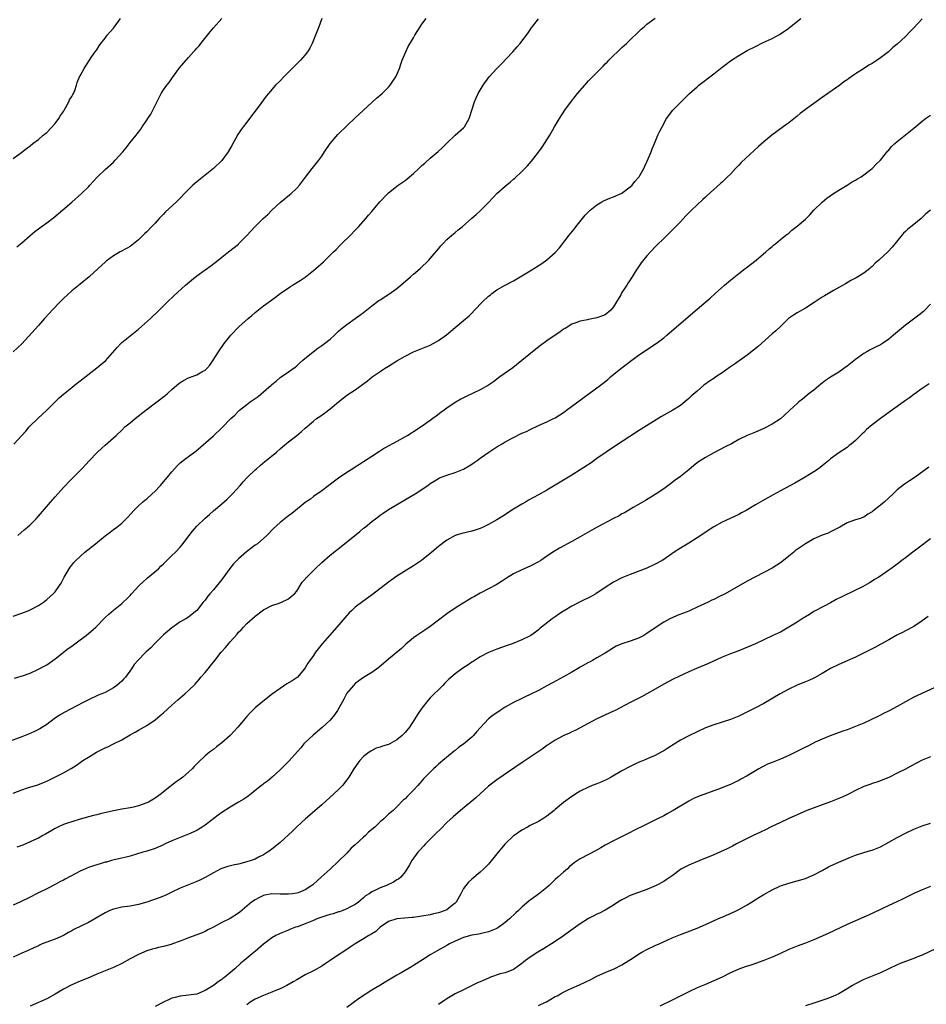
# Model space of a CAD drawing. Units: inches. Extents: x 2613000 to 2616000, y 1473000 to 1476000.
# Drawn here: x 2613215 to 2613432, y 1474837 to 1475073 of the extents above; entities that cross this region are included whole.
import ezdxf

# ---------------------------------------------------------------- set-up
doc = ezdxf.new("R2010")
doc.units = ezdxf.units.IN
doc.header["$MEASUREMENT"] = 0
doc.layers.add('LD26131473_10ft', color=80, linetype='Continuous')

msp = doc.modelspace()

# ---------------------------------------------------------------- linework, layer by layer
at = {"layer": 'LD26131473_10ft'}
for points, elevation in [([(2613286.97, 1475073), (2613286.28, 1475071), (2613284.69, 1475067), (2613284.11, 1475065.89), (2613283.59, 1475065), (2613283, 1475064.29), (2613281.88, 1475063), (2613279.86, 1475061), (2613277.88, 1475059), (2613277, 1475058.07), (2613275.92, 1475057), (2613274.18, 1475055), (2613273.65, 1475054.35), (2613271.74, 1475051.74), (2613269.67, 1475049), (2613269, 1475048.14), (2613268.15, 1475047), (2613267.67, 1475046.33), (2613266.87, 1475045.13), (2613265.45, 1475042.55), (2613264.52, 1475041), (2613263.04, 1475038.96), (2613261, 1475036.98), (2613257, 1475033.79), (2613256.08, 1475033), (2613255, 1475032), (2613252.11, 1475029), (2613249.46, 1475026.54), (2613249, 1475026.05), (2613248.47, 1475025.53), (2613248.02, 1475025), (2613247, 1475023.91), (2613246.12, 1475023), (2613245, 1475021.85), (2613244.56, 1475021.44), (2613243, 1475019.88), (2613241, 1475018.33), (2613240.17, 1475017.83), (2613238.62, 1475017), (2613237, 1475016.02), (2613235.26, 1475014.74), (2613235, 1475014.53), (2613233.36, 1475013), (2613231.17, 1475011), (2613229, 1475009.3), (2613227, 1475007.66), (2613225, 1475005.8), (2613224.2, 1475005), (2613222.3, 1475003), (2613221.7, 1475002.3), (2613220.49, 1475001), (2613219, 1474999.34), (2613215, 1474994.96), (2613212.98, 1474993)], 10970), ([(2613213, 1474929.6), (2613215, 1474930.32), (2613216.69, 1474931), (2613217, 1474931.14), (2613219, 1474932.21), (2613220.21, 1474933), (2613221, 1474933.59), (2613222.57, 1474935), (2613223, 1474935.47), (2613224.1, 1474937), (2613224.44, 1474937.56), (2613225.23, 1474939), (2613226.39, 1474941), (2613226.64, 1474941.36), (2613227, 1474941.84), (2613227.52, 1474942.48), (2613227.98, 1474943), (2613229, 1474943.97), (2613230.18, 1474945), (2613232.69, 1474947), (2613235, 1474948.87), (2613236.23, 1474949.77), (2613237, 1474950.39), (2613237.85, 1474951), (2613239, 1474951.96), (2613240.56, 1474953.44), (2613241.87, 1474955), (2613243, 1474956.11), (2613243.99, 1474957), (2613244.55, 1474957.45), (2613245, 1474957.8), (2613246.34, 1474959), (2613247, 1474959.61), (2613248.28, 1474961), (2613249, 1474961.84), (2613249.98, 1474963), (2613251, 1474964.28), (2613252.28, 1474965.72), (2613253, 1474966.4), (2613253.72, 1474967), (2613255, 1474967.96), (2613256.48, 1474969), (2613256.77, 1474969.23), (2613261, 1474972.87), (2613263, 1474974.76), (2613265.17, 1474977), (2613266.15, 1474977.85), (2613267, 1474978.76), (2613267.25, 1474979), (2613269, 1474980.37), (2613269.78, 1474981), (2613271, 1474981.85), (2613271.69, 1474982.31), (2613273, 1474983.41), (2613274.83, 1474985), (2613275, 1474985.18), (2613276.02, 1474985.98), (2613277, 1474986.84), (2613277.25, 1474987), (2613279, 1474988.22), (2613280.61, 1474989.39), (2613281, 1474989.68), (2613281.68, 1474990.32), (2613282.46, 1474991), (2613284.94, 1474993.06), (2613286.07, 1474993.93), (2613287, 1474994.51), (2613287.67, 1474995), (2613289, 1474996.08), (2613290.04, 1474997), (2613291, 1474997.96), (2613291.55, 1474998.45), (2613293, 1474999.62), (2613295, 1475001.01), (2613296.15, 1475001.85), (2613297, 1475002.49), (2613299, 1475004.07), (2613300.68, 1475005.32), (2613301, 1475005.54), (2613303.11, 1475006.89), (2613305, 1475008.22), (2613306.53, 1475009.47), (2613308.29, 1475011), (2613309, 1475011.64), (2613310.57, 1475013), (2613312.63, 1475015), (2613313, 1475015.39), (2613315, 1475017.7), (2613315.57, 1475018.43), (2613316.1, 1475019), (2613317, 1475019.94), (2613318.19, 1475021), (2613319, 1475021.68), (2613319.72, 1475022.28), (2613320.66, 1475023), (2613323, 1475025.06), (2613324.01, 1475025.99), (2613325.1, 1475026.9), (2613327, 1475028.84), (2613328.01, 1475029.99), (2613329, 1475030.99), (2613331, 1475032.79), (2613332.22, 1475033.78), (2613333, 1475034.46), (2613333.3, 1475034.7), (2613335, 1475036.26), (2613336.33, 1475037.67), (2613337.26, 1475038.74), (2613339, 1475040.95), (2613339.86, 1475042.14), (2613340.45, 1475043), (2613341, 1475043.87), (2613341.68, 1475045), (2613342.83, 1475047), (2613344.03, 1475049), (2613345.33, 1475051), (2613346.87, 1475053.13), (2613347.75, 1475054.25), (2613348.35, 1475055), (2613350.08, 1475057), (2613351, 1475058), (2613351.96, 1475059), (2613354.47, 1475061.53), (2613355, 1475062.09), (2613355.46, 1475062.54), (2613355.88, 1475063), (2613357, 1475064.14), (2613357.89, 1475065), (2613359, 1475066.03), (2613360.11, 1475067), (2613361, 1475067.84), (2613363, 1475069.77), (2613363.61, 1475070.39), (2613364.29, 1475071), (2613365, 1475071.59), (2613366.93, 1475073.07)], 10940), ([(2613213, 1475039.43), (2613215, 1475040.9), (2613216.17, 1475041.83), (2613217, 1475042.43), (2613217.71, 1475043), (2613219, 1475043.96), (2613220.18, 1475045), (2613221, 1475045.68), (2613223, 1475047.82), (2613223.88, 1475049), (2613224.3, 1475049.7), (2613225, 1475050.66), (2613225.21, 1475051), (2613225.55, 1475051.55), (2613226.34, 1475053), (2613226.5, 1475053.5), (2613227, 1475054.28), (2613227.25, 1475054.75), (2613227.41, 1475055), (2613227.72, 1475055.72), (2613228.18, 1475057), (2613228.34, 1475057.66), (2613228.9, 1475059), (2613229, 1475059.21), (2613229.98, 1475061), (2613231.85, 1475063.85), (2613232.62, 1475065), (2613233, 1475065.5), (2613233.58, 1475066.42), (2613233.99, 1475067), (2613235, 1475068.28), (2613235.53, 1475069), (2613236.19, 1475069.81), (2613237, 1475070.69), (2613237.24, 1475071), (2613238.69, 1475073)], 10990), ([(2613213.1, 1474970.9), (2613215, 1474972.95), (2613215.98, 1474974.02), (2613216.79, 1474975), (2613218.85, 1474977), (2613221, 1474979.04), (2613223, 1474981.03), (2613224.03, 1474981.97), (2613225, 1474982.85), (2613227, 1474984.5), (2613227.65, 1474985), (2613229, 1474986.09), (2613233, 1474989.17), (2613234.02, 1474989.98), (2613235.1, 1474990.9), (2613237.92, 1474994.08), (2613238.75, 1474995), (2613239, 1474995.25), (2613243, 1474998.45), (2613245.91, 1475001), (2613248.01, 1475003), (2613249, 1475004.05), (2613249.96, 1475005), (2613251.52, 1475006.48), (2613254.3, 1475009), (2613255.75, 1475010.25), (2613257, 1475011.24), (2613259, 1475012.7), (2613260.34, 1475013.66), (2613262.11, 1475015), (2613263, 1475015.73), (2613264.65, 1475017), (2613267, 1475018.88), (2613267.13, 1475019), (2613269, 1475020.92), (2613270.91, 1475023), (2613272.95, 1475025), (2613274.01, 1475025.99), (2613275.01, 1475027), (2613277, 1475028.85), (2613279.28, 1475030.72), (2613279.65, 1475031), (2613281, 1475032.25), (2613281.66, 1475033), (2613283.05, 1475034.95), (2613284.65, 1475037), (2613285, 1475037.38), (2613286.31, 1475039), (2613287, 1475039.93), (2613287.68, 1475041), (2613289, 1475043), (2613290.83, 1475045.17), (2613291, 1475045.35), (2613293, 1475047.27), (2613295, 1475049.13), (2613295.99, 1475050.01), (2613299, 1475052.81), (2613300.14, 1475053.86), (2613301.44, 1475055), (2613303, 1475056.52), (2613303.42, 1475057), (2613304.05, 1475057.95), (2613304.79, 1475059), (2613305.61, 1475061), (2613305.93, 1475062.07), (2613306.29, 1475063), (2613307.12, 1475065), (2613307.74, 1475066.26), (2613309, 1475068.37), (2613309.34, 1475069), (2613310.55, 1475071), (2613311, 1475071.63), (2613312.02, 1475073)], 10960), ([(2613213.28, 1474914.72), (2613215.4, 1474915.4), (2613217, 1474915.97), (2613219, 1474916.87), (2613220.38, 1474917.62), (2613221, 1474917.98), (2613223, 1474919.35), (2613226.17, 1474921.83), (2613227, 1474922.45), (2613227.79, 1474923), (2613229, 1474923.91), (2613230.51, 1474925), (2613232.8, 1474927), (2613235, 1474929.28), (2613235.89, 1474930.11), (2613237, 1474931.07), (2613239, 1474932.65), (2613239.36, 1474933), (2613240.23, 1474933.77), (2613241, 1474934.61), (2613241.32, 1474935), (2613243.22, 1474937), (2613244.11, 1474937.89), (2613245, 1474938.62), (2613245.19, 1474938.81), (2613247.79, 1474941), (2613248.38, 1474941.62), (2613249, 1474942.19), (2613249.4, 1474942.6), (2613249.85, 1474943), (2613251, 1474944.17), (2613251.87, 1474945), (2613253, 1474946.18), (2613253.38, 1474946.62), (2613255.14, 1474949), (2613255.98, 1474950.02), (2613257, 1474951.18), (2613259, 1474953.12), (2613260.02, 1474953.98), (2613261, 1474954.86), (2613263, 1474956.53), (2613264.29, 1474957.71), (2613265.54, 1474959), (2613267.39, 1474961), (2613268.14, 1474961.86), (2613269.1, 1474962.9), (2613271, 1474964.73), (2613271.29, 1474965), (2613272.21, 1474965.79), (2613273.31, 1474966.69), (2613273.66, 1474967), (2613276.12, 1474969), (2613277, 1474969.77), (2613277.68, 1474970.31), (2613279, 1474971.44), (2613281, 1474973), (2613282.11, 1474973.89), (2613283, 1474974.71), (2613285, 1474976.43), (2613285.71, 1474977), (2613286.49, 1474977.51), (2613287.67, 1474978.33), (2613289, 1474979.36), (2613291, 1474981.05), (2613292.1, 1474981.9), (2613293, 1474982.63), (2613295, 1474983.95), (2613296.78, 1474985.22), (2613297.92, 1474986.08), (2613299.07, 1474987), (2613301, 1474988.33), (2613302.01, 1474989), (2613303, 1474989.63), (2613303.87, 1474990.13), (2613305, 1474990.87), (2613307, 1474992.01), (2613309, 1474992.99), (2613311, 1474993.79), (2613313, 1474994.64), (2613313.68, 1474995), (2613315, 1474995.75), (2613316.88, 1474997.12), (2613319, 1474998.89), (2613321, 1475000.52), (2613322.33, 1475001.67), (2613323, 1475002.34), (2613323.62, 1475003), (2613325.55, 1475005), (2613327, 1475006.36), (2613327.35, 1475006.65), (2613327.79, 1475007), (2613329, 1475007.87), (2613330.95, 1475009), (2613333, 1475010.1), (2613334.58, 1475011), (2613337, 1475012.45), (2613339.79, 1475014.21), (2613341, 1475015.06), (2613343, 1475016.82), (2613344.02, 1475017.98), (2613346.36, 1475021), (2613347.53, 1475022.47), (2613347.92, 1475023), (2613349.5, 1475025), (2613350.2, 1475025.8), (2613351.17, 1475026.83), (2613351.34, 1475027), (2613353, 1475028.32), (2613354.19, 1475029), (2613354.69, 1475029.31), (2613355, 1475029.42), (2613356.07, 1475029.93), (2613357, 1475030.23), (2613358.8, 1475031), (2613359, 1475031.11), (2613361, 1475032.59), (2613361.47, 1475033), (2613362.1, 1475033.9), (2613363, 1475034.84), (2613363.13, 1475035), (2613363.32, 1475035.32), (2613364.24, 1475037), (2613364.45, 1475037.55), (2613365, 1475038.61), (2613365.32, 1475039.32), (2613365.98, 1475041), (2613366.24, 1475041.76), (2613366.8, 1475043), (2613367.63, 1475045), (2613368.06, 1475045.94), (2613368.6, 1475047), (2613369.69, 1475049), (2613371.2, 1475051), (2613373.19, 1475053), (2613375.22, 1475055), (2613377, 1475056.63), (2613377.45, 1475057), (2613381, 1475059.69), (2613382.67, 1475061), (2613383, 1475061.28), (2613383.99, 1475062.01), (2613385, 1475062.8), (2613387, 1475064.13), (2613389, 1475065.29), (2613391, 1475066.31), (2613391.47, 1475066.53), (2613392.37, 1475067), (2613393.58, 1475067.58), (2613395, 1475068.23), (2613396.82, 1475069.18), (2613397, 1475069.28), (2613399, 1475070.67), (2613399.17, 1475070.83), (2613401.89, 1475073)], 10930), ([(2613213.8, 1475018.2), (2613215, 1475019.2), (2613217, 1475020.95), (2613218.13, 1475021.87), (2613219, 1475022.53), (2613219.68, 1475023), (2613221, 1475023.95), (2613222.73, 1475025.27), (2613227, 1475028.91), (2613229.34, 1475031), (2613231, 1475032.61), (2613231.38, 1475033), (2613233.11, 1475034.89), (2613235, 1475036.76), (2613237, 1475038.56), (2613237.46, 1475039), (2613239.24, 1475041), (2613240.03, 1475041.97), (2613241, 1475043.22), (2613242.47, 1475045), (2613242.7, 1475045.3), (2613243, 1475045.75), (2613243.57, 1475046.43), (2613243.89, 1475047), (2613245, 1475048.62), (2613245.23, 1475049), (2613245.96, 1475050.04), (2613246.46, 1475051), (2613247.95, 1475054.05), (2613248.45, 1475055), (2613249, 1475055.84), (2613249.84, 1475057), (2613250.35, 1475057.65), (2613251.2, 1475058.8), (2613252.87, 1475061.13), (2613254.42, 1475063), (2613255, 1475063.6), (2613256.25, 1475065), (2613256.62, 1475065.38), (2613257, 1475065.85), (2613257.56, 1475066.44), (2613257.97, 1475067), (2613260.24, 1475069.76), (2613261, 1475070.72), (2613263, 1475073)], 10980), ([(2613431, 1475072.9), (2613429, 1475070.77), (2613428.12, 1475069.88), (2613427, 1475068.7), (2613425, 1475066.82), (2613424, 1475066), (2613422.94, 1475065), (2613421, 1475063.52), (2613420.24, 1475063), (2613419.47, 1475062.53), (2613419, 1475062.21), (2613418.21, 1475061.79), (2613416.92, 1475060.92), (2613415, 1475059.7), (2613413.38, 1475058.62), (2613413, 1475058.3), (2613412.23, 1475057.77), (2613411.24, 1475057), (2613408.41, 1475055), (2613407, 1475054.04), (2613405, 1475052.63), (2613403, 1475051.19), (2613401.76, 1475050.24), (2613401, 1475049.6), (2613399, 1475047.99), (2613397.69, 1475047), (2613394.97, 1475045), (2613393, 1475043.41), (2613391.72, 1475042.28), (2613387.56, 1475038.44), (2613387, 1475037.81), (2613386.59, 1475037.41), (2613386.24, 1475037), (2613385, 1475035.67), (2613384.33, 1475035), (2613383.64, 1475034.36), (2613383, 1475033.74), (2613382.6, 1475033.4), (2613381, 1475031.95), (2613379.43, 1475030.57), (2613379, 1475030.15), (2613378.39, 1475029.61), (2613375.69, 1475027), (2613375.33, 1475026.67), (2613374.34, 1475025.66), (2613373, 1475024.24), (2613371.41, 1475022.59), (2613370.4, 1475021.6), (2613369, 1475020.24), (2613367.38, 1475018.62), (2613367, 1475018.23), (2613365, 1475016.03), (2613363.64, 1475014.36), (2613362.81, 1475013.19), (2613362.18, 1475012.18), (2613361.42, 1475011), (2613360.45, 1475009.55), (2613360.14, 1475009), (2613359, 1475007.25), (2613358.7, 1475006.7), (2613357.71, 1475005), (2613357, 1475003.85), (2613356.3, 1475003), (2613355, 1475001.93), (2613354.32, 1475001.68), (2613353, 1475001.15), (2613351, 1475000.79), (2613350.72, 1475000.72), (2613349, 1475000.38), (2613347.96, 1474999.96), (2613347, 1474999.63), (2613345.35, 1474998.65), (2613345, 1474998.43), (2613344.16, 1474997.84), (2613341, 1474995.63), (2613339.47, 1474994.53), (2613338.33, 1474993.67), (2613335, 1474990.94), (2613332.78, 1474989.22), (2613329.71, 1474987), (2613328.16, 1474985.84), (2613326.96, 1474985.04), (2613325, 1474983.92), (2613321.65, 1474982.35), (2613320.34, 1474981.66), (2613319, 1474980.87), (2613317, 1474979.52), (2613316.32, 1474979), (2613315.55, 1474978.45), (2613314.4, 1474977.6), (2613313.66, 1474977), (2613313, 1474976.55), (2613310.84, 1474975), (2613309, 1474973.83), (2613308.48, 1474973.52), (2613307.67, 1474973), (2613307, 1474972.61), (2613305, 1474971.51), (2613302.07, 1474969.93), (2613300.84, 1474969.16), (2613299, 1474967.96), (2613297, 1474966.61), (2613296, 1474966), (2613295, 1474965.34), (2613294.44, 1474965), (2613293, 1474964.07), (2613291, 1474962.71), (2613290.01, 1474961.99), (2613288.69, 1474961), (2613287, 1474959.72), (2613285, 1474958.29), (2613284.29, 1474957.71), (2613283, 1474956.85), (2613280.7, 1474955), (2613279.77, 1474954.23), (2613279, 1474953.67), (2613277, 1474952.12), (2613275.37, 1474950.63), (2613273.83, 1474949), (2613271.54, 1474947), (2613271, 1474946.63), (2613268.93, 1474945.07), (2613267, 1474943.4), (2613266.61, 1474943), (2613265.85, 1474942.15), (2613264.95, 1474941.05), (2613263.26, 1474938.74), (2613263, 1474938.41), (2613261, 1474935.95), (2613260.14, 1474935), (2613259.62, 1474934.38), (2613259, 1474933.48), (2613258.76, 1474933.24), (2613258.55, 1474933), (2613257, 1474930.99), (2613255.9, 1474930.1), (2613255, 1474929.41), (2613254.39, 1474929), (2613253, 1474928.23), (2613251.26, 1474927), (2613251, 1474926.83), (2613250.02, 1474925.98), (2613249, 1474925.15), (2613246.84, 1474923), (2613245.96, 1474922.04), (2613244.81, 1474921), (2613242.86, 1474919), (2613242.01, 1474917.99), (2613241.35, 1474917), (2613239.88, 1474915), (2613239.45, 1474914.55), (2613239, 1474914.05), (2613238.43, 1474913.57), (2613237.8, 1474913), (2613237, 1474912.43), (2613235.72, 1474911.72), (2613235, 1474911.34), (2613234.24, 1474911), (2613233.35, 1474910.65), (2613231, 1474909.59), (2613229.9, 1474909), (2613228.06, 1474908.06), (2613225.37, 1474906.63), (2613224.11, 1474905.89), (2613222.83, 1474905), (2613221, 1474903.63), (2613219.37, 1474902.63), (2613219, 1474902.42), (2613218.05, 1474901.95), (2613216.66, 1474901.34), (2613215, 1474900.67), (2613210.46, 1474899)], 10920), ([(2613214.06, 1474949), (2613215.63, 1474950.37), (2613216.38, 1474951), (2613217, 1474951.57), (2613218.44, 1474953), (2613219, 1474953.6), (2613221.94, 1474957), (2613223, 1474958.25), (2613225, 1474960.48), (2613225.49, 1474961), (2613226.24, 1474961.76), (2613227, 1474962.56), (2613229.44, 1474965), (2613231.31, 1474967), (2613233, 1474968.78), (2613233.22, 1474969), (2613234.15, 1474969.85), (2613235, 1474970.64), (2613237, 1474972.39), (2613237.64, 1474973), (2613239, 1474974.24), (2613239.78, 1474975), (2613241, 1474975.98), (2613242.22, 1474977), (2613244.77, 1474979), (2613247.45, 1474981), (2613249.43, 1474982.57), (2613249.95, 1474983), (2613251, 1474983.98), (2613252.24, 1474985), (2613252.64, 1474985.36), (2613253, 1474985.66), (2613253.84, 1474986.16), (2613255, 1474986.77), (2613257, 1474987.48), (2613258.2, 1474988.2), (2613259, 1474988.62), (2613259.39, 1474989), (2613260.14, 1474989.86), (2613260.93, 1474991), (2613262.22, 1474993), (2613263.57, 1474995), (2613265.15, 1474997), (2613267.1, 1474999), (2613269.32, 1475001), (2613270.23, 1475001.77), (2613271, 1475002.47), (2613273, 1475004.1), (2613274.7, 1475005.3), (2613275, 1475005.53), (2613275.87, 1475006.13), (2613277.02, 1475007), (2613279, 1475008.4), (2613279.93, 1475009), (2613281.84, 1475010.16), (2613283.03, 1475010.97), (2613285, 1475012.5), (2613285.6, 1475013), (2613287.38, 1475014.62), (2613287.79, 1475015), (2613289.82, 1475017), (2613290.4, 1475017.6), (2613291.4, 1475018.6), (2613291.83, 1475019), (2613293.87, 1475021), (2613295, 1475022.18), (2613295.78, 1475023), (2613297.55, 1475025), (2613298.2, 1475025.8), (2613299, 1475026.73), (2613300.91, 1475029), (2613302.81, 1475031), (2613303, 1475031.17), (2613305.32, 1475033), (2613307, 1475034.16), (2613307.48, 1475034.52), (2613309, 1475035.81), (2613310.28, 1475037), (2613311, 1475037.71), (2613311.68, 1475038.32), (2613313, 1475039.48), (2613314.92, 1475041.08), (2613315.98, 1475042.02), (2613317, 1475043.07), (2613319, 1475044.97), (2613321, 1475046.79), (2613321.19, 1475047), (2613322.36, 1475049), (2613322.54, 1475049.46), (2613323, 1475051), (2613323.63, 1475053), (2613324.06, 1475053.94), (2613324.52, 1475055), (2613325.68, 1475057), (2613327.17, 1475059), (2613328.97, 1475061), (2613329.98, 1475062.02), (2613332.81, 1475065), (2613333.83, 1475066.17), (2613334.59, 1475067), (2613335, 1475067.57), (2613336.12, 1475069), (2613336.46, 1475069.54), (2613337.26, 1475070.74), (2613339, 1475072.88)], 10950), ([(2613213, 1474887.16), (2613215, 1474887.97), (2613216.43, 1474888.43), (2613218.85, 1474889.15), (2613220.27, 1474889.73), (2613221, 1474890.07), (2613225, 1474892.03), (2613226.88, 1474893.12), (2613228.12, 1474893.88), (2613229, 1474894.53), (2613229.69, 1474895), (2613231, 1474895.81), (2613232.98, 1474897), (2613235, 1474898.02), (2613235.69, 1474898.31), (2613237.04, 1474898.96), (2613239, 1474899.98), (2613241, 1474901.12), (2613242.21, 1474901.79), (2613243, 1474902.26), (2613244.32, 1474903), (2613245, 1474903.4), (2613247, 1474904.75), (2613248.24, 1474905.76), (2613249, 1474906.42), (2613251, 1474908.25), (2613252.46, 1474909.54), (2613253, 1474910.04), (2613254.17, 1474911), (2613255, 1474911.77), (2613256.65, 1474913.35), (2613257, 1474913.78), (2613257.58, 1474914.42), (2613258, 1474915), (2613259, 1474916.12), (2613259.71, 1474917), (2613260.33, 1474917.67), (2613261.32, 1474919), (2613262.87, 1474921), (2613263, 1474921.15), (2613263.92, 1474922.08), (2613264.63, 1474923), (2613265, 1474923.45), (2613266.67, 1474925.33), (2613267, 1474925.76), (2613267.62, 1474926.38), (2613268.18, 1474927), (2613269, 1474927.85), (2613271, 1474929.66), (2613273, 1474931.18), (2613275, 1474932.22), (2613276.77, 1474932.77), (2613277.32, 1474933), (2613279, 1474933.75), (2613279.65, 1474934.35), (2613280.47, 1474935), (2613281, 1474935.64), (2613282.25, 1474937.75), (2613283, 1474938.52), (2613283.2, 1474938.8), (2613283.38, 1474939), (2613285.42, 1474941), (2613287, 1474942.51), (2613289, 1474944.24), (2613290.54, 1474945.46), (2613291.67, 1474946.33), (2613296.1, 1474949.9), (2613297, 1474950.71), (2613297.37, 1474951), (2613299, 1474952.35), (2613299.86, 1474953), (2613300.53, 1474953.47), (2613301, 1474953.86), (2613301.69, 1474954.31), (2613303, 1474955.2), (2613306.65, 1474957.35), (2613307.88, 1474958.12), (2613309.37, 1474959), (2613312.41, 1474961), (2613313, 1474961.41), (2613313.96, 1474962.04), (2613315, 1474962.65), (2613315.23, 1474962.77), (2613317, 1474963.44), (2613319, 1474964.07), (2613321, 1474964.92), (2613322.31, 1474965.69), (2613323, 1474966.12), (2613323.53, 1474966.47), (2613324.26, 1474967), (2613325, 1474967.5), (2613327.1, 1474969), (2613329, 1474970.24), (2613330.24, 1474971), (2613331, 1474971.45), (2613333, 1474972.52), (2613335, 1474973.48), (2613336.06, 1474973.94), (2613337, 1474974.42), (2613339, 1474975.36), (2613341, 1474976.26), (2613342.6, 1474977), (2613343, 1474977.21), (2613344.07, 1474977.93), (2613345, 1474978.5), (2613345.28, 1474978.72), (2613345.7, 1474979), (2613353.83, 1474985), (2613354.49, 1474985.51), (2613355.58, 1474986.42), (2613356.24, 1474987), (2613358.7, 1474989), (2613360.02, 1474989.98), (2613361.35, 1474991), (2613363, 1474992.23), (2613367.17, 1474995), (2613369, 1474996.4), (2613369.74, 1474997), (2613372.1, 1474999), (2613377, 1475003.25), (2613379.09, 1475005), (2613380.12, 1475005.88), (2613381.33, 1475007), (2613383.57, 1475009), (2613385, 1475010.2), (2613387, 1475011.83), (2613388.57, 1475013), (2613388.81, 1475013.19), (2613391.17, 1475015), (2613393.54, 1475017), (2613394.29, 1475017.71), (2613395, 1475018.27), (2613395.38, 1475018.62), (2613395.89, 1475019), (2613397, 1475019.96), (2613398.34, 1475021), (2613399, 1475021.53), (2613399.78, 1475022.22), (2613401, 1475023.15), (2613403, 1475024.89), (2613404.07, 1475025.93), (2613405.06, 1475027), (2613407, 1475028.97), (2613408.12, 1475029.88), (2613409.72, 1475031), (2613411, 1475031.78), (2613413.04, 1475033), (2613414.22, 1475033.78), (2613415, 1475034.22), (2613415.48, 1475034.52), (2613416.35, 1475035), (2613419.05, 1475037), (2613419.95, 1475038.05), (2613421, 1475039), (2613422.79, 1475041.21), (2613423, 1475041.4), (2613423.67, 1475042.32), (2613424.45, 1475043), (2613425, 1475043.51), (2613429, 1475046.69), (2613431, 1475048.37), (2613431.81, 1475049), (2613433, 1475049.82)], 10910), ([(2613433.01, 1475026.99), (2613431.9, 1475026.1), (2613430.73, 1475025), (2613429, 1475023.57), (2613427.56, 1475022.44), (2613427, 1475021.86), (2613426.54, 1475021.46), (2613424.57, 1475019), (2613423.84, 1475018.16), (2613422.87, 1475017.13), (2613420.58, 1475015), (2613419.72, 1475014.28), (2613419, 1475013.52), (2613418.72, 1475013.28), (2613418.43, 1475013), (2613417, 1475011.88), (2613415.55, 1475011), (2613415.19, 1475010.81), (2613415, 1475010.67), (2613413.86, 1475010.14), (2613412.62, 1475009.38), (2613409.73, 1475007.73), (2613408.54, 1475007), (2613407.57, 1475006.43), (2613407, 1475006.12), (2613405.34, 1475005), (2613403, 1475003.5), (2613401, 1475002.39), (2613400.15, 1475001.85), (2613398.98, 1475001), (2613397, 1474999.11), (2613395.9, 1474998.1), (2613395, 1474997.36), (2613391.66, 1474994.34), (2613390.57, 1474993.43), (2613389, 1474992.2), (2613387.14, 1474990.86), (2613385.96, 1474990.04), (2613384.76, 1474989.24), (2613383, 1474988.02), (2613381.49, 1474987), (2613381, 1474986.64), (2613380.02, 1474985.98), (2613378.65, 1474985), (2613377, 1474983.63), (2613375.59, 1474982.41), (2613375, 1474981.84), (2613374.09, 1474981), (2613373, 1474980.17), (2613371.23, 1474979), (2613369.77, 1474978.23), (2613368.5, 1474977.5), (2613363, 1474974.09), (2613357, 1474970.17), (2613355.24, 1474969), (2613353, 1474967.45), (2613351.57, 1474966.43), (2613349, 1474964.71), (2613347, 1474963.45), (2613346.21, 1474963), (2613344.2, 1474961.8), (2613341, 1474959.86), (2613339, 1474958.72), (2613336.58, 1474957.42), (2613335.82, 1474957), (2613335, 1474956.52), (2613333, 1474955.28), (2613330.41, 1474953.59), (2613329, 1474952.7), (2613327, 1474951.6), (2613325.74, 1474951), (2613325, 1474950.67), (2613323.76, 1474950.24), (2613323, 1474950), (2613320.56, 1474949.44), (2613319, 1474948.97), (2613317, 1474947.84), (2613315, 1474946.33), (2613313.39, 1474945), (2613310.88, 1474943), (2613309, 1474941.69), (2613305, 1474939.19), (2613303, 1474937.78), (2613299.17, 1474934.83), (2613296.83, 1474933.17), (2613295, 1474931.78), (2613294.17, 1474931), (2613293.59, 1474930.41), (2613293, 1474929.79), (2613290.63, 1474927), (2613288.84, 1474925), (2613287.09, 1474923), (2613285.52, 1474921), (2613285, 1474920.2), (2613284.15, 1474919), (2613283.66, 1474918.34), (2613283, 1474917.19), (2613282.87, 1474917), (2613281.15, 1474915), (2613281.07, 1474914.93), (2613279.89, 1474914.11), (2613278.64, 1474913.36), (2613277, 1474912.31), (2613275.17, 1474911), (2613272.82, 1474909.18), (2613271, 1474907.64), (2613269.69, 1474906.31), (2613269, 1474905.59), (2613266.84, 1474903), (2613265.99, 1474902.01), (2613265, 1474900.98), (2613263, 1474899.22), (2613262.7, 1474899), (2613261.76, 1474898.24), (2613261, 1474897.67), (2613260.08, 1474897), (2613259, 1474896.1), (2613257.38, 1474894.61), (2613256.4, 1474893.6), (2613255.86, 1474893), (2613255, 1474892.19), (2613253.63, 1474891), (2613253, 1474890.51), (2613252.08, 1474889.91), (2613249, 1474887.51), (2613248.43, 1474887), (2613247.61, 1474886.39), (2613247, 1474885.96), (2613245.41, 1474885), (2613245, 1474884.82), (2613243, 1474884.13), (2613241.84, 1474883.84), (2613241, 1474883.65), (2613239, 1474883.33), (2613237, 1474882.96), (2613233.83, 1474882.17), (2613233, 1474881.94), (2613232.22, 1474881.78), (2613229, 1474880.91), (2613227, 1474880.32), (2613225.98, 1474879.98), (2613225, 1474879.63), (2613223.66, 1474879), (2613223, 1474878.67), (2613222.23, 1474878.23), (2613220.7, 1474877.3), (2613220.11, 1474877), (2613219, 1474876.38), (2613217.89, 1474875.89), (2613217, 1474875.46), (2613215.27, 1474874.73), (2613215, 1474874.64), (2613213.82, 1474874.18)], 10900), ([(2613433, 1475004.46), (2613431.29, 1475002.71), (2613430.2, 1475001.8), (2613427, 1474999.43), (2613424.16, 1474997), (2613423, 1474996.03), (2613421.48, 1474995), (2613421, 1474994.7), (2613419.85, 1474994.15), (2613419, 1474993.71), (2613418.52, 1474993.48), (2613417.7, 1474993), (2613417, 1474992.61), (2613415, 1474991.17), (2613413, 1474989.56), (2613412.23, 1474989), (2613411, 1474988.19), (2613409.03, 1474986.97), (2613407.84, 1474986.16), (2613407, 1474985.48), (2613406.72, 1474985.28), (2613405, 1474983.85), (2613403.91, 1474983), (2613402.29, 1474981.71), (2613401.46, 1474981), (2613401, 1474980.61), (2613399.3, 1474979), (2613398.1, 1474977.9), (2613397, 1474976.97), (2613395, 1474975.66), (2613393, 1474974.64), (2613391, 1474973.77), (2613389, 1474972.94), (2613387, 1474971.97), (2613385.26, 1474971), (2613383.78, 1474970.22), (2613381, 1474968.81), (2613379, 1474967.7), (2613377.39, 1474966.61), (2613376.24, 1474965.76), (2613375, 1474964.73), (2613373, 1474963.11), (2613371.79, 1474962.21), (2613370.66, 1474961.34), (2613369, 1474960.19), (2613367, 1474958.83), (2613364.67, 1474957.33), (2613361.65, 1474955.65), (2613359.57, 1474954.43), (2613359, 1474954.15), (2613358.3, 1474953.7), (2613357, 1474953.05), (2613353.03, 1474950.97), (2613351.74, 1474950.26), (2613349, 1474948.66), (2613347, 1474947.53), (2613344.05, 1474945.95), (2613342.8, 1474945.2), (2613341, 1474944.01), (2613339.52, 1474943), (2613339, 1474942.67), (2613337, 1474941.62), (2613335, 1474940.73), (2613333, 1474939.77), (2613331.27, 1474938.73), (2613330.07, 1474937.93), (2613328.84, 1474937.16), (2613327, 1474936.15), (2613325, 1474935.17), (2613323.64, 1474934.36), (2613323, 1474934.04), (2613322.37, 1474933.63), (2613321.28, 1474933), (2613320.49, 1474932.49), (2613319, 1474931.52), (2613317, 1474930.16), (2613313, 1474927.16), (2613311.71, 1474926.29), (2613311, 1474925.76), (2613309.81, 1474925), (2613309, 1474924.41), (2613307.13, 1474922.87), (2613306.11, 1474921.89), (2613303, 1474919.28), (2613300.71, 1474917.29), (2613299, 1474916.1), (2613297, 1474914.9), (2613295.91, 1474914.09), (2613295, 1474913.44), (2613294.57, 1474913), (2613293, 1474911.12), (2613292.26, 1474909.74), (2613291.9, 1474909), (2613290.74, 1474907), (2613290.04, 1474905.96), (2613289, 1474904.69), (2613287.12, 1474902.88), (2613284.89, 1474901.11), (2613283, 1474899.3), (2613282.71, 1474899), (2613281.93, 1474898.07), (2613279, 1474894.79), (2613277, 1474892.73), (2613275.08, 1474891), (2613273.93, 1474890.07), (2613273, 1474889.39), (2613272.8, 1474889.2), (2613272.56, 1474889), (2613271, 1474887.79), (2613270.02, 1474887), (2613269, 1474886.24), (2613268.27, 1474885.73), (2613267, 1474884.98), (2613265, 1474883.83), (2613263, 1474882.55), (2613262.1, 1474881.9), (2613259, 1474879.49), (2613258.33, 1474879), (2613257.5, 1474878.5), (2613257, 1474878.23), (2613255, 1474877.31), (2613253, 1474876.56), (2613252.2, 1474876.2), (2613251, 1474875.73), (2613249.44, 1474875), (2613249.14, 1474874.86), (2613249, 1474874.77), (2613247.75, 1474874.25), (2613247, 1474873.9), (2613244.8, 1474873.2), (2613244.09, 1474873), (2613241, 1474872.05), (2613239.76, 1474871.76), (2613239, 1474871.54), (2613237.15, 1474871.15), (2613236.54, 1474871), (2613235.35, 1474870.65), (2613235, 1474870.6), (2613233.81, 1474870.19), (2613233, 1474870.01), (2613232.27, 1474869.73), (2613231, 1474869.34), (2613229, 1474868.44), (2613225.46, 1474866.54), (2613225, 1474866.26), (2613224.14, 1474865.86), (2613223, 1474865.22), (2613221, 1474864.25), (2613219, 1474863.25), (2613218.56, 1474863), (2613217, 1474862.25), (2613214.54, 1474861), (2613213, 1474860.3)], 10890), ([(2613432.67, 1474985.33), (2613431, 1474984.2), (2613429, 1474982.79), (2613427.99, 1474982.01), (2613427, 1474981.33), (2613423.31, 1474978.69), (2613423, 1474978.48), (2613422.16, 1474977.84), (2613420.99, 1474977.01), (2613419, 1474975.49), (2613417.64, 1474974.36), (2613417, 1474973.69), (2613416.63, 1474973.37), (2613416.23, 1474973), (2613415, 1474971.73), (2613414.09, 1474971), (2613413.47, 1474970.53), (2613413, 1474970.12), (2613411, 1474968.8), (2613409, 1474967.38), (2613408.58, 1474967), (2613407, 1474965.67), (2613406.15, 1474965), (2613405, 1474964.24), (2613402.94, 1474963), (2613400.45, 1474961.55), (2613397, 1474959.66), (2613395.3, 1474958.7), (2613392.71, 1474957.29), (2613391, 1474956.32), (2613388.78, 1474955), (2613387.63, 1474954.37), (2613387, 1474954.02), (2613383, 1474952.2), (2613381, 1474951.05), (2613377, 1474948.42), (2613375, 1474947.14), (2613373, 1474945.94), (2613371.53, 1474945), (2613369, 1474943.22), (2613368.64, 1474943), (2613367, 1474942.07), (2613365, 1474941.13), (2613361, 1474939.6), (2613359, 1474938.78), (2613357, 1474937.77), (2613355, 1474936.5), (2613352.76, 1474935), (2613351.64, 1474934.36), (2613348.97, 1474933.03), (2613347, 1474932.01), (2613345.12, 1474930.88), (2613345, 1474930.79), (2613343.87, 1474930.13), (2613343, 1474929.48), (2613342.7, 1474929.3), (2613342.25, 1474929), (2613339.73, 1474927), (2613339.33, 1474926.67), (2613339, 1474926.37), (2613338.23, 1474925.77), (2613337.12, 1474925), (2613337, 1474924.93), (2613335, 1474923.97), (2613332.67, 1474923), (2613331.45, 1474922.55), (2613329, 1474921.71), (2613327, 1474920.92), (2613325, 1474919.84), (2613323.29, 1474918.71), (2613323, 1474918.55), (2613322.09, 1474917.91), (2613320.85, 1474917.15), (2613319, 1474915.82), (2613317.5, 1474914.5), (2613316.47, 1474913.53), (2613315.99, 1474913), (2613315, 1474911.99), (2613313.94, 1474911), (2613313.47, 1474910.53), (2613313, 1474910), (2613312.5, 1474909.5), (2613311, 1474907.55), (2613309.95, 1474906.05), (2613309.3, 1474905), (2613308.01, 1474903), (2613307, 1474901.72), (2613306.29, 1474901), (2613305, 1474899.94), (2613303.28, 1474899), (2613303, 1474898.87), (2613301.54, 1474898.46), (2613301, 1474898.23), (2613300.06, 1474897.94), (2613298.73, 1474897.27), (2613298.35, 1474897), (2613297, 1474895.93), (2613296.1, 1474895), (2613295.61, 1474894.39), (2613294.66, 1474893), (2613293.45, 1474891), (2613293, 1474890.35), (2613291.94, 1474889), (2613291, 1474888.07), (2613289.9, 1474887), (2613287, 1474884.4), (2613285.41, 1474883), (2613284.14, 1474881.86), (2613283.09, 1474881), (2613282.09, 1474880.09), (2613280.89, 1474879), (2613279.95, 1474878.05), (2613277, 1474875.34), (2613275.74, 1474874.26), (2613275, 1474873.74), (2613274.59, 1474873.41), (2613273.96, 1474873), (2613273, 1474872.41), (2613271.79, 1474871.79), (2613271, 1474871.35), (2613270.08, 1474871), (2613269, 1474870.66), (2613267, 1474870.17), (2613266.03, 1474869.97), (2613264.43, 1474869.57), (2613263, 1474869.09), (2613262.8, 1474869), (2613261, 1474868.08), (2613259.05, 1474866.95), (2613257.72, 1474866.28), (2613257, 1474865.96), (2613255, 1474865.14), (2613253, 1474864.35), (2613251, 1474863.4), (2613250.25, 1474863), (2613249.4, 1474862.6), (2613249, 1474862.45), (2613247.98, 1474862.02), (2613245, 1474861.04), (2613243, 1474860.48), (2613241, 1474860.07), (2613239, 1474859.78), (2613237.44, 1474859.43), (2613237, 1474859.35), (2613236.13, 1474859), (2613235, 1474858.49), (2613232.52, 1474857), (2613231, 1474856.15), (2613229.32, 1474855.32), (2613227.53, 1474854.47), (2613227, 1474854.16), (2613226.23, 1474853.77), (2613225, 1474853.05), (2613223, 1474852.18), (2613221.65, 1474851.65), (2613221, 1474851.42), (2613219.91, 1474851), (2613219.29, 1474850.71), (2613219, 1474850.55), (2613217.95, 1474850.05), (2613216.55, 1474849.45), (2613215, 1474848.82), (2613213, 1474847.85)], 10880), ([(2613432.62, 1474965.38), (2613429.34, 1474963), (2613427.95, 1474962.05), (2613426.75, 1474961.25), (2613425, 1474959.93), (2613424.04, 1474959), (2613421.88, 1474957), (2613421, 1474956.24), (2613419.18, 1474954.82), (2613419, 1474954.63), (2613417.94, 1474954.06), (2613417, 1474953.37), (2613415.88, 1474953), (2613415, 1474952.73), (2613414.55, 1474952.55), (2613413, 1474952.04), (2613411.23, 1474951), (2613409, 1474949.85), (2613408.43, 1474949.57), (2613407, 1474949.07), (2613405, 1474948.19), (2613403.02, 1474946.98), (2613401.83, 1474946.17), (2613400.66, 1474945.34), (2613400.22, 1474945), (2613399, 1474944.03), (2613397.75, 1474943), (2613397, 1474942.41), (2613396.16, 1474941.84), (2613395, 1474941.12), (2613391, 1474939.07), (2613389, 1474937.98), (2613383.76, 1474935), (2613382.23, 1474934.23), (2613381, 1474933.64), (2613380.55, 1474933.45), (2613379.65, 1474933), (2613377, 1474931.78), (2613375.38, 1474931), (2613375, 1474930.83), (2613372.24, 1474929.76), (2613371, 1474929.24), (2613370.51, 1474929), (2613369, 1474928.2), (2613367.21, 1474927), (2613365, 1474925.45), (2613364.23, 1474925), (2613363, 1474924.36), (2613361, 1474923.65), (2613359, 1474923), (2613357.61, 1474922.39), (2613357, 1474922.05), (2613355, 1474920.78), (2613353, 1474919.6), (2613351.95, 1474919), (2613351.33, 1474918.67), (2613351, 1474918.53), (2613349, 1474917.42), (2613348.34, 1474917), (2613347, 1474916.22), (2613345, 1474915.1), (2613342.35, 1474913.65), (2613341, 1474912.88), (2613339, 1474911.8), (2613337, 1474910.87), (2613335.75, 1474910.25), (2613335, 1474909.91), (2613333, 1474908.92), (2613331, 1474907.78), (2613329.78, 1474907), (2613329, 1474906.47), (2613328.14, 1474905.86), (2613327, 1474904.96), (2613324.12, 1474901.88), (2613323.41, 1474901), (2613323, 1474900.62), (2613321, 1474898.93), (2613319.84, 1474898.16), (2613319, 1474897.43), (2613318.74, 1474897.26), (2613315.99, 1474895), (2613315.46, 1474894.54), (2613315, 1474894.1), (2613314.41, 1474893.59), (2613313.76, 1474893), (2613313, 1474892.24), (2613311.8, 1474891), (2613311.39, 1474890.61), (2613311, 1474890.13), (2613310.03, 1474889), (2613309, 1474887.87), (2613308.11, 1474887), (2613307.52, 1474886.48), (2613307, 1474885.83), (2613306.54, 1474885.46), (2613305, 1474883.89), (2613304.1, 1474883), (2613303, 1474882.1), (2613301.9, 1474881), (2613301, 1474880.26), (2613299.7, 1474879), (2613298.23, 1474877.77), (2613297.44, 1474877), (2613297, 1474876.62), (2613295, 1474874.74), (2613294.06, 1474873.94), (2613293, 1474872.79), (2613291, 1474870.85), (2613289, 1474868.93), (2613286.86, 1474867), (2613285.9, 1474866.1), (2613285, 1474865.34), (2613284.83, 1474865.17), (2613284.59, 1474865), (2613283, 1474863.96), (2613281.29, 1474863.29), (2613281, 1474863.14), (2613279.93, 1474863), (2613279, 1474862.91), (2613277, 1474862.97), (2613275, 1474863), (2613273.33, 1474862.67), (2613273, 1474862.59), (2613271.91, 1474862.09), (2613271, 1474861.6), (2613270.17, 1474861), (2613269, 1474860.07), (2613267.35, 1474858.65), (2613267, 1474858.4), (2613265, 1474857.12), (2613263, 1474856.11), (2613261.05, 1474855.05), (2613259.65, 1474854.35), (2613259, 1474853.95), (2613258.3, 1474853.7), (2613257, 1474853.16), (2613255, 1474852.45), (2613253, 1474851.66), (2613251.22, 1474851), (2613250.9, 1474850.9), (2613249, 1474850.41), (2613247.86, 1474850.15), (2613247, 1474849.92), (2613246.28, 1474849.72), (2613245, 1474849.31), (2613243, 1474848.46), (2613241, 1474847.44), (2613239, 1474846.3), (2613237, 1474845.33), (2613235, 1474844.55), (2613233, 1474843.73), (2613231.43, 1474843), (2613229.71, 1474842.29), (2613229, 1474842.03), (2613227, 1474841.18), (2613225, 1474840.13), (2613223, 1474838.95), (2613221, 1474837.84), (2613220.44, 1474837.56), (2613219, 1474836.91), (2613217, 1474836.11)], 10870), ([(2613433, 1474948.15), (2613430.08, 1474945.92), (2613428.8, 1474945), (2613427, 1474943.63), (2613426.15, 1474943), (2613425, 1474942.1), (2613424.36, 1474941.64), (2613423.52, 1474941), (2613423, 1474940.63), (2613420.61, 1474939), (2613419.6, 1474938.4), (2613419, 1474938.01), (2613418.35, 1474937.65), (2613417.29, 1474937), (2613416.68, 1474936.68), (2613415, 1474935.85), (2613411.71, 1474934.29), (2613410.38, 1474933.62), (2613409, 1474932.85), (2613405.47, 1474931), (2613405, 1474930.73), (2613403.97, 1474930.03), (2613403, 1474929.48), (2613402.72, 1474929.28), (2613402.25, 1474929), (2613401, 1474928.17), (2613399.04, 1474926.96), (2613397, 1474925.82), (2613396.47, 1474925.53), (2613395, 1474924.9), (2613391, 1474922.99), (2613388.18, 1474921.82), (2613386.75, 1474921.25), (2613385, 1474920.59), (2613383, 1474919.79), (2613379.72, 1474918.28), (2613376.9, 1474917.1), (2613375, 1474916.26), (2613371.43, 1474914.57), (2613370.1, 1474913.9), (2613369, 1474913.31), (2613367, 1474912.13), (2613365, 1474910.98), (2613363.71, 1474910.29), (2613361, 1474908.93), (2613357.36, 1474907), (2613357, 1474906.82), (2613353, 1474905), (2613347.79, 1474902.21), (2613347, 1474901.87), (2613346.42, 1474901.58), (2613345.09, 1474901), (2613344.91, 1474900.9), (2613343, 1474899.84), (2613341.27, 1474898.73), (2613341, 1474898.58), (2613340.09, 1474897.91), (2613337, 1474895.79), (2613335.3, 1474894.7), (2613333.33, 1474893.33), (2613329, 1474890.39), (2613327, 1474888.83), (2613325, 1474887.03), (2613323.95, 1474886.05), (2613323, 1474885.28), (2613320.24, 1474883), (2613318.48, 1474881.52), (2613317, 1474880.12), (2613315.46, 1474878.54), (2613314.45, 1474877.55), (2613313.87, 1474877), (2613313, 1474876.11), (2613311.85, 1474875), (2613311.47, 1474874.53), (2613310.52, 1474873.48), (2613310.05, 1474873), (2613308.59, 1474871), (2613308.04, 1474869.96), (2613307, 1474868.33), (2613305.93, 1474867), (2613305.43, 1474866.57), (2613305, 1474866.35), (2613304.18, 1474865.82), (2613302.49, 1474865), (2613301, 1474864.46), (2613299.89, 1474863.89), (2613299, 1474863.49), (2613298.32, 1474863), (2613297.48, 1474862.52), (2613297, 1474862.08), (2613296.4, 1474861.6), (2613295.8, 1474861), (2613295, 1474860.42), (2613293.86, 1474859.86), (2613293, 1474859.39), (2613292.02, 1474859), (2613291.27, 1474858.73), (2613291, 1474858.66), (2613289.76, 1474858.24), (2613289, 1474858.04), (2613288.22, 1474857.78), (2613287, 1474857.42), (2613285.79, 1474857), (2613285, 1474856.64), (2613283, 1474855.79), (2613281.14, 1474855.14), (2613280.69, 1474855), (2613279.48, 1474854.52), (2613279, 1474854.31), (2613277.81, 1474853.81), (2613277, 1474853.49), (2613276.66, 1474853.34), (2613276, 1474853), (2613275, 1474852.44), (2613273, 1474850.93), (2613271, 1474849.2), (2613270.74, 1474849), (2613268.36, 1474847), (2613267.59, 1474846.41), (2613266.16, 1474845), (2613263.71, 1474843), (2613263.28, 1474842.72), (2613263, 1474842.49), (2613262.1, 1474841.9), (2613261, 1474841.03), (2613259, 1474839.79), (2613257, 1474838.95), (2613255, 1474838.69), (2613253, 1474838.49), (2613251.83, 1474838.16), (2613251, 1474837.95), (2613250.35, 1474837.65), (2613249, 1474837.06), (2613247, 1474835.96)], 10860), ([(2613432.48, 1474929.52), (2613431, 1474928.49), (2613429, 1474927.18), (2613427, 1474926.08), (2613426.27, 1474925.73), (2613424.96, 1474925.04), (2613423, 1474923.95), (2613421.13, 1474922.87), (2613419.81, 1474922.19), (2613415, 1474919.82), (2613411, 1474918), (2613409, 1474917.06), (2613407, 1474915.84), (2613405.17, 1474914.83), (2613405, 1474914.76), (2613403.81, 1474914.19), (2613403, 1474913.91), (2613402.37, 1474913.63), (2613401, 1474913.1), (2613399, 1474912.13), (2613396.93, 1474911), (2613393, 1474908.71), (2613391, 1474907.63), (2613389.78, 1474907), (2613387, 1474905.65), (2613385, 1474904.8), (2613383, 1474904.16), (2613381, 1474903.58), (2613379, 1474902.84), (2613377, 1474901.9), (2613375, 1474900.92), (2613373, 1474899.85), (2613370.01, 1474897.99), (2613369, 1474897.33), (2613368.43, 1474897), (2613367, 1474896.23), (2613365.62, 1474895.62), (2613364.15, 1474895), (2613363.32, 1474894.68), (2613361.93, 1474894.07), (2613361, 1474893.6), (2613359, 1474892.54), (2613356.4, 1474891), (2613355.5, 1474890.5), (2613354.15, 1474889.85), (2613353, 1474889.4), (2613351.88, 1474889), (2613351, 1474888.64), (2613349, 1474887.64), (2613347.93, 1474887), (2613347.39, 1474886.61), (2613347, 1474886.37), (2613345, 1474884.96), (2613343, 1474883.26), (2613342.71, 1474883), (2613341, 1474881.64), (2613340.03, 1474881), (2613339, 1474880.37), (2613337, 1474879.37), (2613336.3, 1474879), (2613335, 1474878.26), (2613333.14, 1474877), (2613333, 1474876.89), (2613330.95, 1474875), (2613329.31, 1474873), (2613329, 1474872.59), (2613327, 1474870.14), (2613325.9, 1474869), (2613325, 1474868.21), (2613323, 1474866.56), (2613322.21, 1474865.79), (2613321.56, 1474865), (2613321, 1474864.28), (2613320.35, 1474863), (2613319.22, 1474861), (2613319, 1474860.77), (2613317.97, 1474859.97), (2613317, 1474859.18), (2613316.6, 1474859), (2613315, 1474858.48), (2613313.79, 1474858.21), (2613313, 1474858.01), (2613311, 1474857.64), (2613309, 1474857.34), (2613308.67, 1474857.33), (2613305, 1474857), (2613303, 1474856.38), (2613301, 1474855.04), (2613299.98, 1474854.02), (2613299, 1474853.41), (2613298.76, 1474853.24), (2613298.3, 1474853), (2613297, 1474852.2), (2613295, 1474851.06), (2613293.77, 1474850.23), (2613292, 1474849), (2613291, 1474848.38), (2613289, 1474847.04), (2613287.81, 1474846.19), (2613287, 1474845.64), (2613285, 1474844.56), (2613283, 1474843.58), (2613281, 1474842.41), (2613280.13, 1474841.87), (2613278.6, 1474841), (2613277, 1474840.25), (2613275.72, 1474839.72), (2613275, 1474839.4), (2613273, 1474838.63), (2613271, 1474837.71), (2613269.84, 1474837), (2613269, 1474836.36)], 10850), ([(2613435.11, 1474913), (2613430.73, 1474911), (2613429, 1474910.19), (2613427, 1474909.11), (2613425, 1474907.95), (2613423.07, 1474906.93), (2613421.74, 1474906.26), (2613421, 1474905.9), (2613420.41, 1474905.59), (2613417, 1474903.96), (2613415, 1474903.14), (2613414.6, 1474903), (2613413, 1474902.38), (2613411.98, 1474902.02), (2613408.9, 1474900.9), (2613407, 1474900.1), (2613405.38, 1474899.38), (2613404.6, 1474899), (2613403.55, 1474898.45), (2613403, 1474898.2), (2613402.23, 1474897.77), (2613399, 1474896.16), (2613397, 1474895.31), (2613395, 1474894.55), (2613393.91, 1474894.09), (2613393, 1474893.67), (2613392.56, 1474893.44), (2613391.82, 1474893), (2613391, 1474892.55), (2613389, 1474891.34), (2613387.5, 1474890.5), (2613387, 1474890.2), (2613386.17, 1474889.83), (2613385, 1474889.23), (2613384.42, 1474889), (2613382.12, 1474888.12), (2613377.53, 1474886.47), (2613376.15, 1474885.85), (2613375, 1474885.26), (2613371.3, 1474883), (2613369.83, 1474882.17), (2613369, 1474881.76), (2613367.55, 1474881), (2613363.49, 1474879), (2613363, 1474878.74), (2613361.83, 1474878.17), (2613361, 1474877.72), (2613359.55, 1474877), (2613357, 1474875.76), (2613355, 1474874.67), (2613353.95, 1474874.05), (2613352.66, 1474873.34), (2613351, 1474872.49), (2613349, 1474871.39), (2613347.55, 1474870.45), (2613347, 1474869.99), (2613346.45, 1474869.55), (2613345.9, 1474869), (2613345, 1474868.24), (2613343.64, 1474867), (2613343, 1474866.46), (2613342.25, 1474865.75), (2613341.52, 1474865), (2613341, 1474864.52), (2613339, 1474862.91), (2613337.85, 1474862.15), (2613337, 1474861.49), (2613336.7, 1474861.3), (2613335, 1474859.83), (2613334.14, 1474859), (2613333.53, 1474858.47), (2613332, 1474857), (2613331, 1474856.17), (2613329.42, 1474855), (2613329, 1474854.74), (2613327, 1474853.9), (2613325.61, 1474853.61), (2613325, 1474853.45), (2613324.65, 1474853.35), (2613323, 1474853.08), (2613321, 1474852.51), (2613319, 1474851.7), (2613317.64, 1474851), (2613317.23, 1474850.77), (2613317, 1474850.66), (2613314.64, 1474849.36), (2613314.07, 1474849), (2613313, 1474848.36), (2613311.16, 1474847.16), (2613309, 1474845.79), (2613308.48, 1474845.52), (2613307, 1474844.6), (2613306.05, 1474844.05), (2613305, 1474843.48), (2613303.42, 1474842.58), (2613302.19, 1474841.81), (2613300.93, 1474841), (2613299, 1474839.88), (2613296.02, 1474837.98), (2613293, 1474835.75)], 10840), ([(2613433, 1474895.84), (2613431, 1474895.07), (2613428.32, 1474893.68), (2613427, 1474892.95), (2613425, 1474891.97), (2613423, 1474890.95), (2613421.6, 1474890.4), (2613421, 1474890.13), (2613420.16, 1474889.84), (2613419, 1474889.46), (2613418.67, 1474889.33), (2613417, 1474888.74), (2613415, 1474887.82), (2613413.46, 1474887), (2613413, 1474886.77), (2613411.8, 1474886.2), (2613411, 1474885.86), (2613409, 1474885.08), (2613403.36, 1474883), (2613401, 1474881.98), (2613400.34, 1474881.66), (2613399, 1474881.08), (2613397, 1474880.14), (2613394.65, 1474879), (2613393.57, 1474878.43), (2613392.23, 1474877.77), (2613390.5, 1474877), (2613387.58, 1474875.58), (2613386.48, 1474875), (2613385.54, 1474874.46), (2613385, 1474874.22), (2613384.22, 1474873.78), (2613381, 1474872.35), (2613377.69, 1474871), (2613375, 1474869.88), (2613373.28, 1474869), (2613373, 1474868.83), (2613371, 1474867.32), (2613369.63, 1474866.37), (2613369, 1474865.99), (2613367.2, 1474865), (2613365, 1474864.05), (2613361, 1474862.59), (2613359.92, 1474862.08), (2613359, 1474861.61), (2613357.99, 1474861), (2613357, 1474860.31), (2613355, 1474859.12), (2613353.59, 1474858.41), (2613353, 1474858.16), (2613352.26, 1474857.74), (2613351, 1474857.11), (2613349, 1474855.83), (2613346.21, 1474853.79), (2613345, 1474852.93), (2613343, 1474851.59), (2613342.06, 1474851), (2613340.21, 1474849.79), (2613338.83, 1474849), (2613337, 1474847.82), (2613335.85, 1474847), (2613335.4, 1474846.6), (2613335, 1474846.29), (2613333.25, 1474845), (2613333, 1474844.85), (2613332.81, 1474844.81), (2613331, 1474844.07), (2613329.79, 1474843.79), (2613327.47, 1474843), (2613327, 1474842.82), (2613325.74, 1474842.26), (2613325, 1474841.88), (2613324.36, 1474841.64), (2613321, 1474839.97), (2613319, 1474839.02), (2613317, 1474837.84), (2613316.51, 1474837.49), (2613315, 1474836.51)], 10830), ([(2613339, 1474836.24), (2613340.63, 1474837), (2613340.88, 1474837.12), (2613343, 1474838.36), (2613343.45, 1474838.55), (2613344.25, 1474839), (2613345, 1474839.46), (2613345.9, 1474839.9), (2613347, 1474840.41), (2613348.8, 1474841.2), (2613351.51, 1474842.49), (2613353, 1474843.23), (2613355, 1474844.11), (2613357.13, 1474845), (2613359, 1474845.95), (2613361.68, 1474847.68), (2613363, 1474848.56), (2613363.78, 1474849), (2613365, 1474849.64), (2613367, 1474850.59), (2613367.91, 1474851), (2613369.97, 1474851.97), (2613371, 1474852.43), (2613373, 1474853.28), (2613377, 1474854.81), (2613379, 1474855.66), (2613382.68, 1474857.32), (2613383, 1474857.45), (2613384.07, 1474857.93), (2613385, 1474858.29), (2613386.56, 1474859), (2613387, 1474859.22), (2613389, 1474860.35), (2613390.06, 1474861), (2613391.84, 1474862.16), (2613393, 1474862.87), (2613395, 1474863.97), (2613396.84, 1474864.84), (2613397.24, 1474865), (2613398.56, 1474865.44), (2613399, 1474865.6), (2613401, 1474866.16), (2613403, 1474866.73), (2613403.19, 1474866.81), (2613405, 1474867.56), (2613407, 1474868.64), (2613408.51, 1474869.49), (2613409, 1474869.73), (2613411, 1474870.65), (2613413.8, 1474871.8), (2613415, 1474872.26), (2613417, 1474872.94), (2613418.6, 1474873.4), (2613419, 1474873.52), (2613421, 1474874.31), (2613423, 1474875.41), (2613425, 1474876.56), (2613427, 1474877.58), (2613429, 1474878.53), (2613431, 1474879.32), (2613433, 1474879.98)], 10820), ([(2613433, 1474864.75), (2613431, 1474864.01), (2613429, 1474863.06), (2613426.3, 1474861.7), (2613424.94, 1474861.06), (2613423, 1474860.21), (2613421, 1474859.29), (2613418.1, 1474857.9), (2613417, 1474857.41), (2613413, 1474855.65), (2613408.47, 1474853.53), (2613405, 1474852.01), (2613403, 1474851.21), (2613401, 1474850.45), (2613399, 1474849.63), (2613397, 1474848.71), (2613395, 1474847.83), (2613393.01, 1474846.99), (2613391, 1474846.27), (2613389.9, 1474845.9), (2613388.52, 1474845.48), (2613387, 1474844.93), (2613385, 1474844.03), (2613383, 1474842.99), (2613381, 1474842.11), (2613379, 1474841.29), (2613377, 1474840.43), (2613375, 1474839.47), (2613372.02, 1474837.98), (2613371, 1474837.5), (2613368.08, 1474836.08)], 10810), ([(2613434.2, 1474849.8), (2613431, 1474848.33), (2613429.91, 1474847.91), (2613429, 1474847.53), (2613427, 1474846.8), (2613425.73, 1474846.27), (2613425, 1474845.97), (2613421, 1474844.09), (2613419, 1474843.24), (2613417, 1474842.44), (2613415, 1474841.44), (2613414.32, 1474841), (2613413, 1474840.22), (2613411, 1474839.06), (2613409.59, 1474838.41), (2613408.14, 1474837.86), (2613405, 1474836.78), (2613403, 1474836.14)], 10800)]:
    msp.add_lwpolyline(points, dxfattribs=dict(at, elevation=elevation))

doc.saveas('drawing.dxf')
